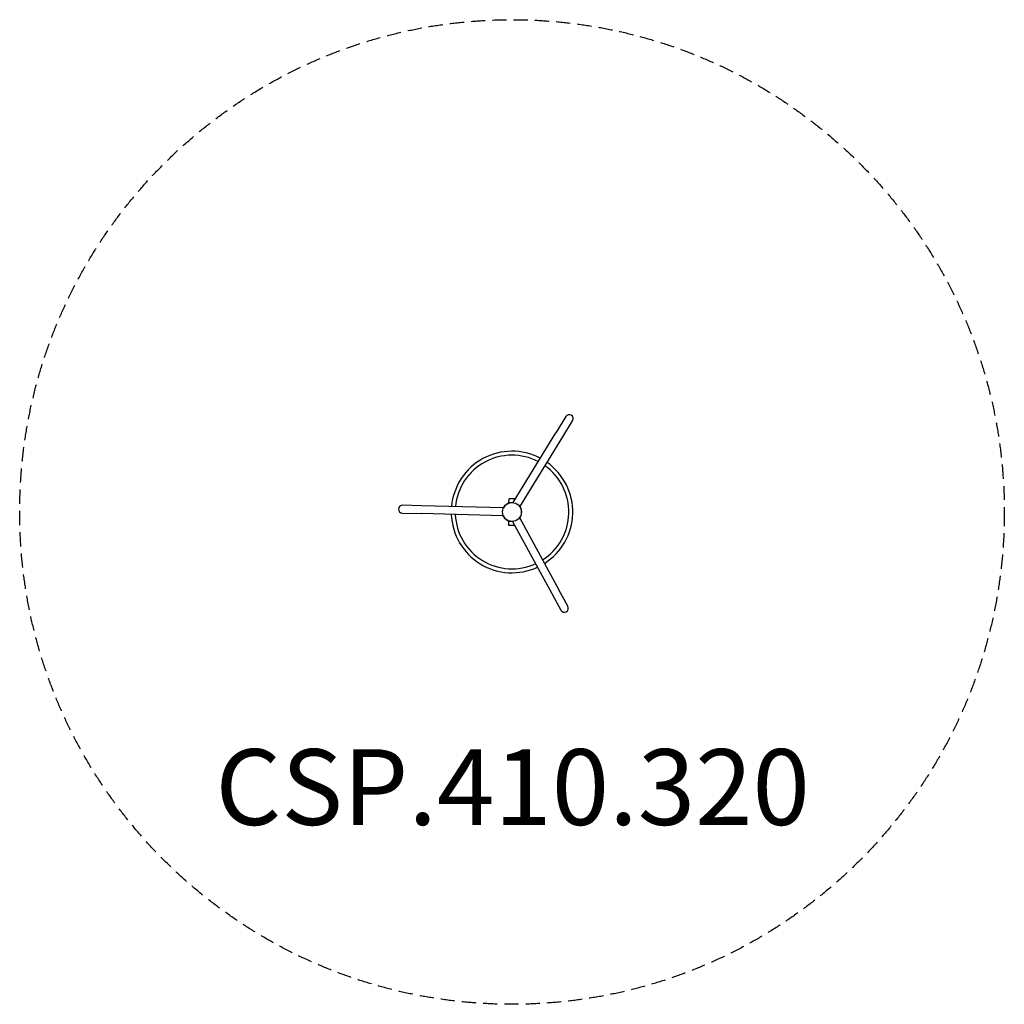
# Model space of a CAD drawing. Units: millimetres. Extents: x 513 to 5713, y 2338 to 7538.
import ezdxf

# ---------------------------------------------------------------- set-up
doc = ezdxf.new("R2010")
doc.units = ezdxf.units.MM
doc.header["$LTSCALE"] = 30
doc.linetypes.add('DASHED', pattern=[0.75, 0.5, -0.25])
doc.layers.add('SW_hulplaag', color=6, linetype='Continuous', plot=False)
doc.layers.add('Visible Edges(Speelwijzer)', color=7, linetype='Continuous', lineweight=25)
doc.styles.add('SPW_2D_CAD', font='arial.ttf', dxfattribs={"height": 400})

msp = doc.modelspace()

# ---------------------------------------------------------------- linework, layer by layer
at = {"color": 254, "linetype": 'DASHED', "ltscale": 5}
msp.add_circle((3112.9, 4937.9), 2600, dxfattribs=at)
at = {"layer": 'Visible Edges(Speelwijzer)'}
for p, q in [((3397, 5442), (3344.8, 5356.7)), ((3380.6, 5334.8), (3432.8, 5420.1)), ((3118.6, 4987.5), (3344.8, 5356.7)), ((3154.5, 4965.6), (3380.6, 5334.8)), ((3096.7, 4988.3), (3097.2, 5007.3)), ((3099.2, 5009.3), (3097.2, 5007.3)), ((3130.2, 5006.5), (3097.2, 5007.3)), ((3099.2, 5009.3), (3130.2, 5008.5)), ((3130.2, 5008.5), (3131, 5007.6)), ((2635.3, 4971.3), (2535.3, 4973.9)), ((3068, 4960.1), (2635.3, 4971.3)), ((3096.7, 4988.3), (3118.8, 4987.7)), ((2534.2, 4931.9), (2634.2, 4929.3)), ((3066.9, 4918.1), (2634.2, 4929.3)), ((3094.1, 4888.4), (3093.6, 4869.4)), ((3116.2, 4887.8), (3094.1, 4888.4)), ((3153, 4908), (3359.6, 4527.6)), ((3093.6, 4869.4), (3126.6, 4868.5)), ((3095.5, 4867.3), (3093.6, 4869.4)), ((3126.5, 4866.5), (3095.5, 4867.3)), ((3116.1, 4888), (3322.7, 4507.6)), ((3126.5, 4866.5), (3127.3, 4867.3)), ((3407.4, 4439.8), (3359.6, 4527.6)), ((3322.7, 4507.6), (3370.4, 4419.7))]:
    msp.add_line(p, q, dxfattribs=at)
msp.add_circle((3112.9, 4937.9), 50, dxfattribs=at)
for centre, radius, start, end in [((3414.9, 5431), 21, 328.5127, 148.5127), ((3112.9, 4937.9), 321, 62.2637, 174.7617), ((3112.9, 4937.9), 300, 62.5267, 174.4987), ((3112.9, 4937.9), 321, 302.2637, 54.7617), ((3112.9, 4937.9), 300, 302.5267, 54.4987), ((2534.8, 4952.9), 21, 88.5127, 268.5127), ((3112.9, 4937.9), 50.5, 96.582, 153.9404), ((3112.9, 4937.9), 50.5, 323.0851, 33.9404), ((3112.9, 4937.9), 321, 182.2637, 294.7617), ((3112.9, 4937.9), 300, 182.5267, 294.4987), ((3112.9, 4937.9), 50.5, 203.0851, 260.4434), ((3388.9, 4429.7), 21, 208.5127, 28.5127)]:
    msp.add_arc(centre, radius, start, end, dxfattribs=at)

# ---------------------------------------------------------------- texts
at = {"layer": 'SW_hulplaag', "color": 254, "insert": (3116.2, 3433.4), "char_height": 400, "attachment_point": 5, "style": 'SPW_2D_CAD'}
msp.add_mtext('CSP.410.320', dxfattribs=at)

doc.saveas('drawing.dxf')
